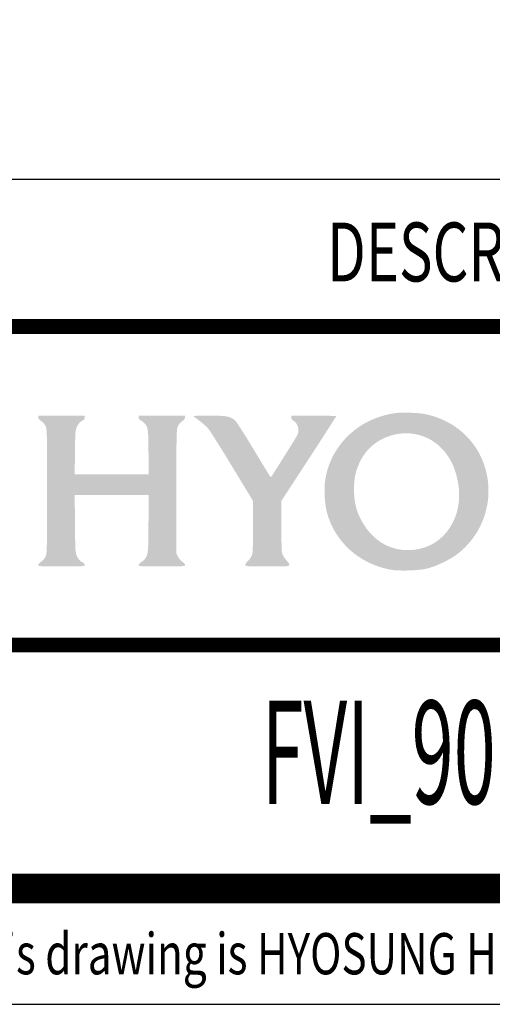
# Model space of a CAD drawing. Units: millimetres. Extents: x 1290 to 2732, y 14 to 2144.
# Drawn here: x 1511 to 1641, y 14 to 285 of the extents above; entities that cross this region are included whole.
import ezdxf
from ezdxf.enums import TextEntityAlignment as Align

# ---------------------------------------------------------------- set-up
doc = ezdxf.new("R2010")
doc.units = ezdxf.units.MM
doc.header["$LTSCALE"] = 80
doc.layers.get('0').update_dxf_attribs({"linetype": 'CONTINUOUS', "lineweight": 30})
doc.styles.add('HY견고딕', font='txt')
doc.styles.add('ROMANS', font='romans.shx', dxfattribs={"width": 0.7, "height": 3.5, "bigfont": 'whgtxt.shx'})

# ---------------------------------------------------------------- blocks, each defined once
blk = doc.blocks.new('HS_A4양식_S(297X210MM)')
blk.add_line((18.0000000000002, 18.00000000000068), (196.0000000000001, 18.00000000000068))
at = {"color": 0}
for p, q in [((18, 14.00000000000057), (195.9999999999999, 14.00000000000131)), ((18, 14), (195.9999999999999, 14.00000000000028))]:
    blk.add_line(p, q, dxfattribs=at)
at = {"color": 3, "const_width": 1}
blk.add_lwpolyline([(21.99999999999991, 17.92807144603535), (191.9999999999999, 17.92807144603535), (192, 273.0000000000006), (21.49999999999997, 273.0000000000006)], dxfattribs=at)
at = {"style": 'ROMANS', "width": 0.75}
blk.add_text("The information written in this drawing is HYOSUNG HEAVY INDUSTRIES's property, and may not be disclosed and/or reproduced without the prior official permission of HYOSUNG HEAVY INDUSTRIES Corp.", height=1.4, dxfattribs=at).set_placement((25.5073376602312, 15.01732643448363))
blk = doc.blocks.new('hico_ci')
at = {"true_color": 0x0e4194}
h = blk.add_hatch(color=154, dxfattribs=at)
edge = h.paths.add_edge_path()
edge.add_arc((-87.58889213669869, 67.21039386994674), 115.6573542135317, 327.1048165484382, 327.379148609724)
edge.add_arc((-975.6210822683096, 635.5862093153438), 1170.006555518851, 327.3791455014085, 327.4034389118317)
edge.add_arc((10.06323945754997, 5.298141397494064), 0.03363674859879229, 327.4034434854938, 359.999956419561)
edge.add_arc((10.08695586406088, 5.298141372526757), 0.009920342087866648, 359.9999964333156, 447.9339419372215)
edge.add_arc((8.1752010225552, -47.69314807680414), 53.03568355278372, 87.9338491325548, 88.16463645442393)
edge.add_arc((9.481611089147691, -6.923395607587707), 12.24500540615856, 88.16454350043396, 89.3118246058308)
edge.add_arc((9.337503835981352, -18.91895683877961), 24.24143221381396, 89.31177138105487, 90.00000621573453)
edge.add_line((9.337501206148772, 5.322475375034202), (8.578126206148738, 5.322475375034202))
edge.add_line((8.578126206148738, 5.322475375034216), (8.578126206148738, 5.25822685003422))
edge.add_arc((8.666198882282174, 5.258226829829709), 0.08807267613343815, 179.9999868559348, 200.2438586409471)
edge.add_arc((8.69831167707514, 5.270070055741982), 0.1222997646660304, 200.2439029638572, 216.0719736548398)
edge.add_arc((8.727682244430241, 5.291465640012149), 0.158637090558326, 216.0720310189615, 229.8197973618891)
edge.add_arc((8.790425285179538, 5.365763867678297), 0.2558837655492473, 229.8197694449375, 239.4290538196848)
edge.add_arc((8.530958847521276, 4.926521539180371), 0.2542697950728332, 35.773980360010626, 59.4290939640411, ccw=False)
edge.add_arc((8.3846441228863, 4.821096355150175), 0.43460966330124, 19.939364720869207, 35.77405005855218, ccw=False)
edge.add_arc((8.356329087600102, 4.810824031118727), 0.4647304512079843, 4.612762918081216, 19.939412931985885, ccw=False)
edge.add_arc((8.468191045552942, 4.819849583594632), 0.3525049717728713, -14.242378039020878, 4.612718611072523, ccw=False)
edge.add_arc((8.37886672111813, 4.842523250303046), 0.4446620664386157, 328.1681828404623, 345.7575186850096, ccw=False)
edge.add_arc((-125.627537153641, 88.03314091747795), 158.1735279955739, 327.8878710710293, 328.168161884662, ccw=False)
edge.add_arc((-363.4408394177982, 237.2831641715134), 438.9416461555749, 327.78223336135653, 327.8878867712939, ccw=False)
edge.add_arc((7.874564893326976, 3.292543172559448), 0.04901669569161234, 270.5100142516248, 327.78214302879337, ccw=False)
edge.add_arc((7.874911439092443, 3.253612993188966), 0.01008497392409092, 211.6244722057158, 270.5100004642802, ccw=False)
edge.add_arc((462.6611376262816, 283.3078246804128), 534.1082716524951, 211.5912425901737, 211.6244741420596, ccw=False)
edge.add_arc((49.60484903123921, 29.28092960519082), 49.19058691675746, 211.1883478339968, 211.5912513404664, ccw=False)
edge.add_arc((89.75058026022674, 53.58285426920961), 96.1188649406232, 210.944249107223, 211.1883290356674, ccw=False)
edge.add_arc((-23.94473440569851, -14.58175150186155), 36.44447107999163, 30.94431844343522, 31.63759526091016)
edge.add_arc((-7.928916743040276, -4.714298704185325), 17.63295758118127, 31.63769531155149, 32.8310410223266)
edge.add_arc((-9.367680583845129, -5.642642252222785), 19.34522599837955, 32.83109061856086, 33.7003780165808)
edge.add_arc((6.382520501175406, 4.861586527081016), 0.4135684780636451, 33.70034679136021, 47.50976918376232)
edge.add_arc((6.35941429625359, 4.836362018646184), 0.4477762627282614, 47.50975857406636, 66.4310955419071)
edge.add_arc((6.271751073153951, 4.635410225171825), 0.6670169158575688, 66.43114360342825, 80.4677626110921)
edge.add_arc((6.102158472550343, 3.625459070578245), 1.691108212981185, 80.46774511113301, 88.4389558479287)
edge.add_arc((5.785070374573792, -8.009341366430519), 13.33022871544476, 88.43889006856084, 90.18018989185562)
edge.add_arc((5.834315241008426, -23.67389749204497), 28.99486224672253, 90.1801526105918, 90.71896112843406)
edge.add_arc((5.498262702725754, 3.105442411625233), 2.213413873179214, 90.71892629454378, 94.25677422828905)
edge.add_arc((5.357341162462205, 4.998739249772001), 0.3148797550115914, 94.25673904725257, 105.4967135946727)
edge.add_arc((5.275644857788564, 5.293392175350647), 0.009110834502378819, 105.4966114967839, 238.0067809175427)
edge.add_arc((4.252225556749778, 3.655145908229215), 1.922530410003445, 53.281262030822575, 58.00680649472531, ccw=False)
edge.add_arc((3.278514217656578, 2.34970027732092), 3.551119390420127, 50.29611920957092, 53.28128967502448, ccw=False)
edge.add_arc((3.367779009109483, 2.457206528810275), 3.411384652069549, 47.32926842106173, 50.296107328445714, ccw=False)
edge.add_arc((5.015447560932614, 4.24459976048162), 0.980420600239397, 39.82273817270891, 47.329237615382624, ccw=False)
edge.add_arc((5.0822900594072, 4.300335129029136), 0.8933898533210056, 32.48958094374319, 39.82277055643982, ccw=False)
edge.add_arc((-55.12113784600947, -34.03807164447284), 72.26765808419817, 32.17192166635982, 32.48956926458112, ccw=False)
edge.add_arc((-36.62863076186463, -22.40537547880605), 50.42063452628888, 31.63174257217389, 32.1719261811038, ccw=False)
edge.add_arc((-61.26873061042318, -37.58294216214503), 79.36010672211306, 31.24720576788991, 31.631774679040575, ccw=False)
edge.add_line((6.579174399898761, 3.583650175034208), (7.28437620614875, 2.421387475034209))
edge.add_line((7.28437620614875, 2.421387475034209), (7.28421935302373, 1.572712675034211))
edge.add_arc((-26.29039406896339, 1.57890429528149), 33.57461399289706, 359.3674324155447, 359.98943387076315, ccw=False)
edge.add_arc((-6.209515706452777, 1.357180485688815), 13.49251158161575, 358.13862431789545, 359.36749241990196, ccw=False)
edge.add_arc((-5.06519223850529, 1.319977115114682), 12.34758350970553, 357.10324926653715, 358.1386915486749, ccw=False)
edge.add_arc((6.875745304499446, 0.7157539846580931), 0.3913685987348835, 344.5565989774974, 357.10328448918904, ccw=False)
edge.add_arc((6.965432665634751, 0.6909766429349986), 0.2983216245217534, 333.7316691536306, 344.5566396288096, ccw=False)
edge.add_arc((6.72166906340982, 0.8112843482579137), 0.5701573060091718, 327.0652532396875, 333.73168445078386, ccw=False)
edge.add_arc((6.672450634722168, 0.8431672817903575), 0.6288000819758233, 320.66539376668703, 327.0652725783152, ccw=False)
edge.add_arc((6.728708927377227, 0.7970643240633137), 0.556064408449558, 313.6474247892735, 320.66533855560454, ccw=False)
edge.add_arc((7.50535355754414, -0.01714257729648239), 0.5691510197192278, 133.647408069556, 148.3259636151153)
edge.add_arc((7.052183909207088, 0.2624570773319164), 0.03666750162476553, 148.3259389618278, 253.6268939152288)
edge.add_arc((7.187812768795311, 0.724081801180958), 0.5178042526860861, 253.6268161479213, 269.4911530252744)
edge.add_arc((7.762562769238059, 65.43971550516704), 65.23599013016188, 269.4911602438272, 269.9999459300735)
edge.add_arc((7.76246187787325, 66.32566976228848), 66.12194438726597, 270.0000340786137, 270.5083614008801)
edge.add_arc((8.345128069280747, 0.6569011900988073), 0.4505909241434287, 270.5084270729581, 288.0799916175415)
edge.add_arc((8.472636999600866, 0.2663252159377834), 0.03972827202814812, 288.0800301696663, 390.2105896667334)
edge.add_arc((7.866984011619934, -0.08632322706134232), 0.7405681012330404, 30.2105971818557, 42.66885251523486)
edge.add_arc((8.88747008343887, 0.8543285775446776), 0.6473143290490169, 216.4891175845401, 222.6689172848921, ccw=False)
edge.add_arc((9.082377253938319, 0.9984956657473418), 0.8897456686747677, 211.6204300748815, 216.4891512352539, ccw=False)
edge.add_arc((9.017810397560368, 0.9587427535013688), 0.8139223676766171, 206.6459126673218, 211.6204676047614, ccw=False)
edge.add_arc((8.537487405576371, 0.7177332187452947), 0.2765251472969634, 195.5184111570572, 206.6458959067241, ccw=False)
edge.add_arc((8.622706996762076, 0.7413959632433063), 0.3649689384809635, 182.7461762309144, 195.5183759813155, ccw=False)
edge.add_arc((22.51442657138034, 1.407729290481242), 14.27266007837977, 181.8369932019523, 182.7461578620843, ccw=False)
edge.add_arc((22.24609573247881, 1.399143716806435), 14.0041919224401, 180.6627529541779, 181.8370769737105, ccw=False)
edge.add_arc((39.00217691040842, 1.592994806739142), 30.76139439439919, 180.0107681297366, 180.6627923414326, ccw=False)
edge.add_line((8.240783059273724, 1.587213531284235), (8.240626206148761, 2.422264215659226))
edge.add_line((8.240626206148761, 2.422264215659212), (9.168751206148727, 3.848035806284216))
edge.add_arc((-178.2051710669145, 125.8217303322709), 223.5767628898644, 326.9373177716921, 327.1048506011462)
h = blk.add_hatch(color=154, dxfattribs=at)
edge = h.paths.add_edge_path()
edge.add_arc((11.68919191191969, 2.538343205864436), 1.965765927080678, 187.2894835030015, 194.5072811928714)
edge.add_arc((12.2660136002329, 2.68759712545301), 2.561584685278885, 194.5072699262425, 211.1343780194059)
edge.add_arc((12.33193142044212, 2.727411402982582), 2.638593358204431, 211.1343063245497, 227.3961501525145)
edge.add_arc((12.39077391693854, 2.791393139484924), 2.725519200160242, 227.396144906125, 243.3761176964152)
edge.add_arc((12.47858414191199, 2.966573659689544), 2.921475445915393, 243.3762052570861, 258.5454178779332)
edge.add_arc((12.25548099169282, 1.865535318699628), 1.798060810105342, 258.5455157035683, 267.7626426167035)
edge.add_arc((12.39707128768441, 5.48965936480019), 5.424949685359572, 267.7626533380533, 271.8086900758062)
edge.add_arc((12.39714799714449, 5.487347908822073), 5.422636959854104, 271.8086508097766, 275.8526255419379)
edge.add_arc((12.76951933404519, 1.854596479325295), 1.770850635183754, 275.8526732157882, 285.1663574160452)
edge.add_arc((12.68579322948068, 2.163462045791235), 2.090863132942609, 285.1664606073626, 291.9979895865242)
edge.add_arc((11.88375951074914, 4.148757677798571), 4.232044309873992, 291.9980303602974, 296.0291748207384)
edge.add_arc((11.8953527023329, 4.125010831351645), 4.205618663335664, 296.0292224569466, 300.0651782722474)
edge.add_arc((13.0211886708172, 2.180116209936116), 1.958371076543978, 300.0652126386263, 307.2129491570039)
edge.add_arc((12.60298579963501, 2.730816311242165), 2.649865286961164, 307.2129929084344, 321.4633113674406)
edge.add_arc((12.55214108457989, 2.771312353273785), 2.714866167484631, 321.4633254862762, 335.4570189951541)
edge.add_arc((12.54025299389133, 2.776741611822786), 2.727935350631395, 335.4570042895629, 349.4153063551598)
edge.add_arc((12.56243411208112, 2.772596560077034), 2.70537025683335, 349.4153084606654, 363.4608321026616)
edge.add_arc((12.55539298521609, 2.772171604026838), 2.712424195763331, 3.460813831792296, 21.82344865292583)
edge.add_arc((12.69353961127501, 2.8274904571131), 2.563613356788706, 21.8234786956147, 40.97970416400582)
edge.add_arc((12.6763417641564, 2.812548629808475), 2.586395458200169, 40.97974863379949, 60.04220559561634)
edge.add_arc((12.5682015241656, 2.624921177873176), 2.802955778252767, 60.04224661876668, 77.98924148490866)
edge.add_arc((12.76698895917229, 3.559273059424314), 1.847691478243744, 77.98928495001745, 84.92408230861547)
edge.add_arc((12.41594903514419, -0.3928076015475597), 5.81533190790588, 84.92407827458382, 87.8748770375062)
edge.add_arc((12.41587516820698, -0.3948385649667756), 5.817364213615624, 87.8748917700453, 90.82752369380134)
edge.add_arc((12.35898362394613, 3.543982155733403), 1.87813264925904, 90.8275496515172, 97.68541118779471)
edge.add_arc((12.50000217084153, 2.498990270799283), 2.932596622159962, 97.68543121261783, 115.3037019253431)
edge.add_arc((12.42504406724476, 2.657544984759511), 2.757216136909978, 115.3037564079968, 133.7558804179542)
edge.add_arc((12.36598733776071, 2.719229187338541), 2.671819192405485, 133.7559606811701, 152.5295614758335)
edge.add_arc((12.30379515834289, 2.751564056279648), 2.601723465502769, 152.5295701082027, 171.6812438555395)
edge.add_arc((11.75079872226166, 2.832420689618715), 2.042847044932155, 171.6811963835469, 178.7094137085831)
edge.add_arc((13.66132696950058, 2.789382430881972), 3.953859989735534, 178.7094663218426, 182.9972113084133)
edge.add_arc((13.64521779882244, 2.788546432379022), 3.937729142960169, 182.997319722999, 187.2894176632888)
edge = h.paths.add_edge_path(flags=16)
edge.add_arc((12.43454166001834, 2.94986987967664), 1.722679258958263, 167.6028225002973, 175.2876595505345, ccw=False)
edge.add_arc((12.34351379692515, 2.969881443842425), 1.629477678749483, 159.6660333993345, 167.6029080598833, ccw=False)
edge.add_arc((13.32730393623007, 2.605303356162651), 2.678648885087997, 154.196473116792, 159.6660354923936, ccw=False)
edge.add_arc((12.37288713534366, 3.066757485989228), 1.618530333347016, 132.6447728647698, 154.1964265783206, ccw=False)
edge.add_arc((12.45933487403192, 2.972894146620803), 1.746137300247647, 112.28517211592961, 132.6447851165569, ccw=False)
edge.add_arc((12.47029381202617, 2.946159298904831), 1.775031078125534, 92.10890726691781, 112.2852396066684, ccw=False)
edge.add_arc((12.46824060483362, 3.001901121937323), 1.719251453759407, 71.443714094842, 92.10888828588702, ccw=False)
edge.add_arc((12.4972358374809, 3.088284152688189), 1.628132018335549, 52.83166924084031, 71.44363011939481, ccw=False)
edge.add_arc((12.40506498923014, 2.966717600473032), 1.780689849601566, 35.42864611199792, 52.83160064103822, ccw=False)
edge.add_arc((12.19004330619771, 2.813748873186071), 2.044571936339573, 19.300637357654125, 35.428621339692825, ccw=False)
edge.add_arc((11.49144959248736, 2.569094329895151), 2.784767195974786, 6.506995906487589, 19.300671919105184, ccw=False)
edge.add_arc((12.02197803005953, 2.629605598560161), 2.25079899775696, -10.358093236890397, 6.507006827108285, ccw=False)
edge.add_arc((12.3189969221811, 2.57531883060318), 1.948859806116598, 330.85322717738404, 349.64185270600444, ccw=False)
edge.add_arc((12.4797538450747, 2.485672308726933), 1.764796536721063, 311.00800257837096, 330.8531818324648, ccw=False)
edge.add_arc((12.61813730835775, 2.326523565679054), 1.553897733209628, 289.17587637404074, 311.0080431697409, ccw=False)
edge.add_arc((12.51907279004075, 2.611383135112632), 1.855491421948564, 270.78068982063064, 289.17588751656626, ccw=False)
edge.add_arc((12.52189537146756, 2.404211824798011), 1.648300884560428, 250.67760092073502, 270.7807047072632, ccw=False)
edge.add_arc((12.53142804544882, 2.431402003501034), 1.677113688832597, 230.7699054796019, 250.6776372239779, ccw=False)
edge.add_arc((12.71898328438812, 2.661120955414404), 1.973673572366691, 213.1500393052647, 230.7699048368879, ccw=False)
edge.add_arc((13.17975190260552, 2.96206404577373), 2.524013888141321, 205.5533027939238, 213.1500023820812, ccw=False)
edge.add_arc((12.6335551178762, 2.700914492956613), 1.918596662935977, 196.222376417476, 205.5532209277916, ccw=False)
edge.add_arc((12.68404558733425, 2.715603976045131), 1.97118058081028, 187.0303983586766, 196.2223557713998, ccw=False)
edge.add_arc((13.52525853942973, 2.819348508231229), 2.818766658281611, 179.9999620543503, 187.030469055241, ccw=False)
edge.add_arc((14.01780235377998, 2.819352797778606), 3.311310472632135, 175.2875553569434, 180.0000419208737, ccw=False)
h = blk.add_hatch(color=154, dxfattribs=at)
edge = h.paths.add_edge_path()
edge.add_arc((9.187206241704985, 4.474995863492239), 4.498239501168128, 175.2537226692827, 178.5498361790088, ccw=False)
edge.add_arc((5.042671590962271, 4.819109166834593), 0.3394438297334494, 153.4349841819123, 175.2537514333179, ccw=False)
edge.add_arc((5.071663409174676, 4.80461320228045), 0.3718576926876159, 144.9618109578997, 153.4349734583033, ccw=False)
edge.add_arc((5.256509309624079, 4.674998314432045), 0.5976186859187361, 139.0231175462949, 144.9617560923459, ccw=False)
edge.add_arc((5.236532895520156, 4.69234900617333), 0.5711592145661168, 133.0052057162648, 139.0230876761897, ccw=False)
edge.add_arc((5.018875177344938, 4.925716310526852), 0.2520429645533461, 121.9132370704495, 133.0052818469795, ccw=False)
edge.add_arc((4.715230563155529, 5.413290726485641), 0.3223513797988501, 301.9132309446089, 310.3303197891168)
edge.add_arc((4.797640705980484, 5.316219868010194), 0.1950164544817469, 310.3303833331533, 322.5946277058486)
edge.add_arc((4.839218605550741, 5.284425070712089), 0.1426749712404812, 322.5946005615776, 337.0483214169311)
edge.add_arc((4.895502404485939, 5.260590102719391), 0.08155237540408382, 337.0482654015563, 359.0191881501167)
edge.add_line((4.977042831148736, 5.259194125034213), (4.978126206148744, 5.322475375034216))
edge.add_line((4.978126206148744, 5.322475375034216), (3.403126206148727, 5.322475375034216))
edge.add_line((3.403126206148727, 5.322475375034216), (3.403126206148727, 5.258558612534216))
edge.add_arc((3.489054609459487, 5.258558602177899), 0.08592840331076053, 179.9999930945587, 201.896430197849)
edge.add_arc((3.508759805562704, 5.266478623680712), 0.1071656699444701, 201.8964349379639, 220.4517036111342)
edge.add_arc((3.555216204034849, 5.306088389450778), 0.1682158992917882, 220.4516852156523, 234.7702635664025)
edge.add_arc((3.714921506619845, 5.532236513483255), 0.4450710196654485, 234.7703152045882, 241.6959536183637)
edge.add_arc((3.370559277503048, 4.892793994589184), 0.2812017113468315, 50.86006920147929, 61.69601591759522, ccw=False)
edge.add_arc((3.230406123309649, 4.720580746704243), 0.503238441140414, 43.851556820799374, 50.86008287560321, ccw=False)
edge.add_arc((3.214684643927228, 4.705477243713844), 0.5250393749862967, 36.958888156783416, 43.85155418618689, ccw=False)
edge.add_arc((3.334909242005239, 4.795937387483264), 0.3745834292956964, 28.081160592727713, 36.95893840601258, ccw=False)
edge.add_arc((3.328178829164273, 4.79234638166642), 0.3822119140581335, 13.225971721686392, 28.08117957276511, ccw=False)
edge.add_arc((2.934479721115963, 4.699816870763314), 0.7866382955739778, 4.568339894188625, 13.225966081551292, ccw=False)
edge.add_arc((0.4831151305145909, 4.503949018237449), 3.245815509950178, 1.0691973059704196, 4.568322420985396, ccw=False)
edge.add_arc((-73.17354544890884, 3.129353473349468), 76.91530146325515, 0.7171187235201728, 1.0691437160049873, ccw=False)
edge.add_line((3.735731612398723, 4.092006625034216), (3.745324178023736, 3.325600375034213))
edge.add_line((3.745324178023736, 3.325600375034213), (1.233419284273708, 3.325600375034213))
edge.add_line((1.233419284273708, 3.325600375034213), (1.242491481148733, 4.077944125034207))
edge.add_arc((75.90618228072583, 3.177563421383283), 74.66911951554243, 178.9492778471202, 179.3090950468247, ccw=False)
edge.add_arc((4.282964990864201, 4.491173809992091), 3.033857059099433, 175.2773226468395, 178.9492095330713, ccw=False)
edge.add_arc((2.013039278544909, 4.678699385533207), 0.7561984848333905, 166.2161886248321, 175.2772610728294, ccw=False)
edge.add_arc((1.759362372076708, 4.740932551854101), 0.4949994422134496, 153.7689169121626, 166.2162039020276, ccw=False)
edge.add_arc((1.800189139239734, 4.720816306101909), 0.5405130474314183, 146.6203152238009, 153.7689675831356, ccw=False)
edge.add_arc((1.723748335325155, 4.771181025968176), 0.4489717916486352, 138.4044318073887, 146.6203338569659, ccw=False)
edge.add_arc((1.681835766206717, 4.808387644888256), 0.3929272027817155, 129.6235305108242, 138.4045076812389, ccw=False)
edge.add_arc((1.609824533388434, 4.895361977600345), 0.2800106309129096, 118.30405277692299, 129.6235900095008, ccw=False)
edge.add_arc((1.282102172046677, 5.503905982342317), 0.411167892936678, 298.3040095837438, 305.557753168687)
edge.add_arc((1.425983022421036, 5.302621709935735), 0.1637470825292852, 305.5578003203777, 319.9850413397115)
edge.add_arc((1.469426584904454, 5.26614899984898), 0.1070231748508289, 319.985000569702, 338.3915837106468)
edge.add_arc((1.488589579857035, 5.258558508530541), 0.08641162629175485, 338.3916259662098, 360.0000689603048)
edge.add_line((1.575001206148727, 5.258558612534216), (1.575001206148727, 5.322475375034216))
edge.add_line((1.575001206148727, 5.322475375034216), (1.206148738219781e-06, 5.322475375034216))
edge.add_line((1.206148738219781e-06, 5.322475375034216), (0.001084581148745656, 5.259194125034213))
edge.add_arc((0.082479051802693, 5.260587643541271), 0.08140639868502848, 180.9808397163434, 202.8761413317683)
edge.add_arc((0.1423707861414982, 5.285857737444275), 0.1464109945837339, 202.8762204470773, 216.9861301798927)
edge.add_arc((0.1828571035281357, 5.316350986147711), 0.1970961019824657, 216.9861263263339, 229.0769113661756)
edge.add_arc((0.2567737485896942, 5.401612771392394), 0.3099377717689635, 229.0768540884552, 237.6900818440591)
edge.add_arc((-0.07093909109062224, 4.883421070461083), 0.3031840303270175, 48.650506051959894, 57.69006886427968, ccw=False)
edge.add_arc((-0.2908639050203305, 4.633520156915012), 0.6360764909997402, 43.45704618637882, 48.65059236674932, ccw=False)
edge.add_arc((-0.3005782787821545, 4.62431513076794), 0.6494593742435518, 38.29306624160358, 43.457062893171496, ccw=False)
edge.add_arc((-0.07746318547236797, 4.800477359561668), 0.3651822634589424, 30.346072502035383, 38.29301911529478, ccw=False)
edge.add_arc((0.004452605858347169, 4.848433362575278), 0.2702613748497263, 4.939850417253922, 30.346095271918898, ccw=False)
edge.add_arc((-3.871390973780052, 4.513435301850194), 4.160555342471186, 1.4857082299291733, 4.9399237902986215, ccw=False)
edge.add_arc((-19.0457361730914, 4.119839736796095), 19.34000426845374, 0.08825274715462683, 1.4857940784032735, ccw=False)
edge.add_arc((-900.0484495360081, 2.762499201446857), 900.3437632423573, 3.8257286519183253e-05, 0.08827375337710919, ccw=False)
edge.add_arc((-783.1345653051247, 2.763213324245754), 783.4298790112815, 359.9019013709751, 359.999991739512, ccw=False)
edge.add_arc((-22.00426329788951, 1.46004324254308), 22.2984613928216, 358.6217082638505, 359.9019118458351, ccw=False)
edge.add_arc((-5.28173699924713, 1.05769293459494), 5.571095444200401, 355.8244394385408, 358.6217096645656, ccw=False)
edge.add_arc((-0.0486603602513469, 0.675643774356459), 0.324091282734368, 333.59583388099725, 355.82446818877577, ccw=False)
edge.add_arc((-0.06711660006649822, 0.6848072708787925), 0.3446971667635955, 324.71278282674115, 333.59582394142444, ccw=False)
edge.add_arc((-0.2793308621381811, 0.8349926613728513), 0.6046789825592855, 318.8810723033326, 324.71275289466405, ccw=False)
edge.add_arc((-0.2696616184250615, 0.8265514293682088), 0.5918435366558339, 313.0127890666265, 318.8811150701176, ccw=False)
edge.add_arc((-0.06146021859018447, 0.6033825489550821), 0.286635129042212, 302.9192345195131, 313.0128034544713, ccw=False)
edge.add_arc((0.2739643268929228, 0.0852757114656697), 0.3305717412744084, 122.9191504773445, 130.6857129611274)
edge.add_arc((0.2418668742776333, 0.1226110453020794), 0.2813358436280508, 130.6856831070009, 139.4506409552877)
edge.add_arc((0.1942187074765798, 0.1633775980702978), 0.2186281118552285, 139.4506670761514, 148.9908588826204)
edge.add_arc((0.04574302144092712, 0.2526230686338522), 0.04539479127323905, 148.9908961198134, 179.5947700260125)
edge.add_arc((0.02971784233687913, 0.2527363711246977), 0.02936921163414629, 179.5946938713614, 258.3746153831533)
edge.add_arc((0.1624848353998516, 0.8980770354915961), 0.6882255294550204, 258.3746488449025, 266.4220843892311)
edge.add_arc((0.3222814126168032, 3.453747093226326), 3.248886457826702, 266.4221478909752, 269.7203236218828)
edge.add_arc((0.7875283573369529, 98.78581201744271), 98.58208664241224, 269.7203809544621, 269.9999842197649)
edge.add_arc((0.7874523699088058, 100.8464148642967), 100.6426894892743, 270.0000278024211, 270.2755057776488)
edge.add_arc((1.256101978819146, 3.383122773588099), 3.178270660585631, 270.2755883282429, 273.6223406695814)
edge.add_arc((1.416039785487015, 0.8566948252136513), 0.6467852704781617, 273.6223929170538, 282.0653444305648)
edge.add_arc((1.544954992237052, 0.2535796344224082), 0.0300462139116547, 282.0652958080877, 360.0000059339637)
edge.add_arc((1.531879575042382, 0.2535796530095666), 0.04312163110634792, 359.9999794378645, 392.3774988077429)
edge.add_arc((1.417932497964927, 0.1813295269256798), 0.1780438942567621, 32.37746296522032, 43.66979372378722)
edge.add_arc((1.371248229628833, 0.1367642033499408), 0.2425844936921916, 43.66978207044835, 53.61489526208166)
edge.add_arc((1.32534795801169, 0.07447313980362935), 0.3199602749948969, 53.6148476587878, 61.69593142636136)
edge.add_arc((1.60982453338849, 0.6027137724681069), 0.2800106309129513, 230.3764099904914, 241.6959472230689, ccw=False)
edge.add_arc((1.681835766206717, 0.6896881051801813), 0.3929272027817154, 221.5954923187611, 230.3764694891758, ccw=False)
edge.add_arc((1.72374833532507, 0.7268947241002621), 0.4489717916485712, 213.3796661430414, 221.5955681926185, ccw=False)
edge.add_arc((1.800189139239734, 0.7772594439665141), 0.5405130474314177, 206.2310324168643, 213.3796847761991, ccw=False)
edge.add_arc((1.729733385805815, 0.7425437349124877), 0.4619688328321589, 192.0099621484317, 206.2310582069813, ccw=False)
edge.add_arc((2.213791155062751, 0.8455212676515629), 0.9568590188603565, 183.7610948827286, 192.0099567370851, ccw=False)
edge.add_arc((5.780207194946257, 1.079969930258855), 4.530972831393011, 180.7658398194206, 183.7610926255462, ccw=False)
edge.add_arc((151.083783855358, 3.022253563105366), 149.8475302363169, 180.5265644720688, 180.7658315603869, ccw=False)
edge.add_line((1.242581734273784, 1.645131625034253), (1.233599734273724, 2.622475375034213))
edge.add_line((1.233599734273724, 2.622475375034213), (3.74394793739873, 2.622475375034213))
edge.add_line((3.74394793739873, 2.622475375034213), (3.735255821773706, 1.64513162503421))
edge.add_arc((-146.3066071123479, 2.979464021770667), 150.047795970773, 359.2514402986514, 359.4904782041009, ccw=False)
edge.add_arc((-0.7960221241915804, 1.078284990595407), 4.524791516824053, 356.253890915286, 359.25143516085666, ccw=False)
edge.add_arc((2.766690528925693, 0.8450158720550291), 0.9544503664091994, 347.98989706668414, 356.25386538423106, ccw=False)
edge.add_arc((3.248412297913632, 0.7425341993875918), 0.4619482283940666, 333.76900104508525, 347.9898688018067, ccw=False)
edge.add_arc((3.17793827305772, 0.7772594439665141), 0.5405130474314176, 326.62031522380096, 333.7689675831358, ccw=False)
edge.add_arc((3.254379076972384, 0.7268947241002621), 0.4489717916485708, 318.4044318073815, 326.6203338569586, ccw=False)
edge.add_arc((3.296291646090737, 0.6896881051801813), 0.3929272027817167, 309.623530510824, 318.40450768123867, ccw=False)
edge.add_arc((3.368302878908992, 0.6027137724679505), 0.2800106309128179, 298.30405277694587, 309.6235900095239, ccw=False)
edge.add_arc((3.652779454285763, 0.07447313980348724), 0.3199602749950114, 118.3040685736217, 126.3851523411967)
edge.add_arc((3.606879182668621, 0.1367642033499408), 0.2425844936921915, 126.3851047379184, 136.3302179295517)
edge.add_arc((3.560194914332527, 0.1813295269256656), 0.178043894256764, 136.3302062762122, 147.6225370347786)
edge.add_arc((3.446247837255072, 0.2535796530095666), 0.04312163110634373, 147.6225011922566, 180.000020562136)
edge.add_arc((3.433172420060401, 0.2535796344224082), 0.03004621391167477, 179.9999940660439, 257.9347041919114)
edge.add_arc((3.562087626810467, 0.8566948252136513), 0.6467852704781616, 257.9346555694326, 266.3776070829437)
edge.add_arc((3.722025433478279, 3.383122773588639), 3.178270660586161, 266.3776593304197, 269.7244116717577)
edge.add_arc((4.190675042392286, 100.8464148642849), 100.6426894892625, 269.7244942223491, 269.9999721975768)
edge.add_arc((4.19056098669833, 102.0059297363301), 101.8022043613168, 270.000036706467, 270.2732228537978)
edge.add_arc((4.661037702820863, 3.345250955196079), 3.140403820813704, 270.2732949301528, 273.6463976657705)
edge.add_arc((4.821023897840803, 0.8347796219481864), 0.6248398884805046, 273.6464328660275, 282.3152729875675)
edge.add_arc((4.94783585105634, 0.2539114129939861), 0.03029035509240759, 282.3152856719681, 359.9999754859487)
edge.add_arc((4.931431382099532, 0.2539114281091912), 0.04669482404921999, 359.9999655512809, 389.2094460512672)
edge.add_arc((4.82060837233476, 0.1919507527718736), 0.1736627915905287, 29.20939099351878, 40.20563086756618)
edge.add_arc((4.783691920476514, 0.1607477402299224), 0.2219996554678509, 40.20562544638967, 50.19099865315788)
edge.add_arc((4.768155787580667, 0.1421062904107089), 0.2462664038423687, 50.19105223419552, 59.42900102047238)
edge.add_arc((5.00363391042842, 0.5407385548956825), 0.2167213158957753, 227.217793682128, 239.4290190305187, ccw=False)
edge.add_arc((5.249289820764062, 0.8061878556978428), 0.5783981849089577, 221.3492207736012, 227.2177758099752, ccw=False)
edge.add_arc((5.28529440245066, 0.8378734943886741), 0.6263597278540328, 215.6086967400149, 221.3492205788957, ccw=False)
edge.add_arc((5.133687751237858, 0.7292989365900553), 0.4398844981501318, 208.1271467363041, 215.6086919196131, ccw=False)
edge.add_line((4.74575202802373, 0.5219242844092093), (4.682813706148721, 0.6396628750342046))
edge.add_line((4.682813706148721, 0.6396628750342188), (4.682813706148636, 2.749037875034318))
edge.add_arc((835.1131370185794, 2.749771049201115), 830.4303233127545, 179.9063146955063, 180.0000505855629, ccw=False)
edge.add_arc((25.01140486195595, 4.074389449233109), 20.32750819786675, 178.5498128154432, 179.9063318496599, ccw=False)
blk = doc.blocks.new('HYOSUNG_TITLE_A4')
at = {"color": 3}
for p, q in [((-169.9999999999999, 23.99999999999955), (-85.00000000000003, 23.99999999999955)), ((-170, 19), (-85.00000000000014, 19)), ((-155, 8.19702110853575), (-85.00000000000014, 8.19702110853575))]:
    blk.add_line(p, q, dxfattribs=at)
blk.add_line((-170, 0), (0, 0))
at = {"color": 3, "const_width": 0.5}
for points in [[(-85.00000000000014, 18.99999999999957), (-170, 19)], [(-85.00000000000014, 8.197021108535324), (-155, 8.197021108535694)]]:
    blk.add_lwpolyline(points, dxfattribs=at)
blk.add_blockref('hico_ci', (-146.0466095266641, 10.65474165895822))
at = {"style": 'ROMANS', "width": 0.7}
blk.add_text('DESCRIPTION of REVISION', height=2, dxfattribs=at).set_placement((-136.2535934081641, 20.52912913561602))
for tag, height, style, width, p in [('GEN-TITLE-DES1{20}', 3.4, 'HY견고딕', 0.9, (-40.12195512001956, 40.23156919876124)), ('GEN-TITLE-DES2{24.5}', 2.5, 'ROMANS', 0.8, (-40.24577003001945, 36.36750108462855)), ('GEN-TITLE-NR{12.3}', 4, 'HY견고딕', 0.9, (-52.35236835450229, 27.93472779195201)), ('GEN-TITLE-DAT{7.1}', 2, 'ROMANS', 0.7, (-7.813813360791329, 21.46618360339403)), ('GEN-TITLE-REV{22.6}', 3, 'ROMANS', 0.7, (-4.610111477596121, 15.46031826081006))]:
    blk.add_attdef(tag, text='', height=height, dxfattribs=dict(style=style, width=width)).set_placement(p, align=Align.CENTER)
for tag, height, p in [('GEN-TITLE-PLOT{5}', 1.8, (-160.0000000000002, 41.49999999999978)), ('GEN-TITLE-CHKM{2.5}', 2, (-167.5000000000001, 34.49999999999955)), ('GEN-TITLE-ISSD{5}', 1.8, (-160.0000000000002, 34.49999999999955)), ('GEN-TITLE-ITEM{12.7}', 3.5, (-120.0000000000001, 4.097021108535543)), ('GEN-TITLE-REF{12.7}', 3.5, (-39.42085257198779, 4.099999999999817)), ('GEN-TITLE-GRADE{22.6}', 3, (-4.664079815914306, 4.087387457092177))]:
    blk.add_attdef(tag, text='', height=height, dxfattribs=at).set_placement(p, align=Align.MIDDLE)
for tag, height, p in [('GEN-TITLE-CTRN{2.5}', 2, (-167.5000000000002, 41.49999999999978)), ('GEN-TITLE-POSI{22.6}', 2, (-8.07757402690612, 32.460909128455)), ('GEN-TITLE-APPM{2.5}', 2, (-167.5000000000001, 27.49999999999955)), ('GEN-TITLE-FSCM{20.7}', 1.8, (-12.77559254485186, 11.14676420777361))]:
    blk.add_attdef(tag, text='', height=height, dxfattribs=at).set_placement(p, align=Align.MIDDLE_CENTER)
for tag, p in [('GEN-TITLE-MAT2{35}', (-153.1717460559241, 41.4999999999998)), ('GEN-TITLE-MAT1{35}', (-153.1717460559242, 34.4999999999996)), ('GEN-TITLE-DACT{35}', (-153.1717460559241, 27.4999999999996))]:
    blk.add_attdef(tag, text='', height=2, dxfattribs=at).set_placement(p, align=Align.MIDDLE_LEFT)
at = {"style": 'ROMANS'}
blk.add_attdef('GEN-TITLE-SCA{12.7}', text='', height=2, dxfattribs=at).set_placement((-7.660747715843428, 26.68345472464819), align=Align.CENTER)

msp = doc.modelspace()

# ---------------------------------------------------------------- block references
at = {"lineweight": 0, "xscale": 8.100000000000001, "yscale": 8.100000000000001, "zscale": 8.100000000000001}
msp.add_blockref('HS_A4양식_S(297X210MM)', (1144.023460840602, -99.39999999999999), dxfattribs=at)
at = {"lineweight": 0}
ref = msp.add_blockref('HYOSUNG_TITLE_A4', (2699.223460840601, 46.40000000000555), dxfattribs=dict(at, xscale=8.100000000000001, yscale=8.100000000000001, zscale=8.100000000000001))
ref.add_attrib('GEN-TITLE-ITEM{12.7}', 'FVI_90Fr(1.5kW)_5~20:1N Type', dxfattribs={"height": 28.35, "style": 'ROMANS', "width": 0.5381763147937952}).set_placement((1727.2234608406, 79.58587097914344), align=Align.MIDDLE)

doc.saveas('drawing.dxf')
